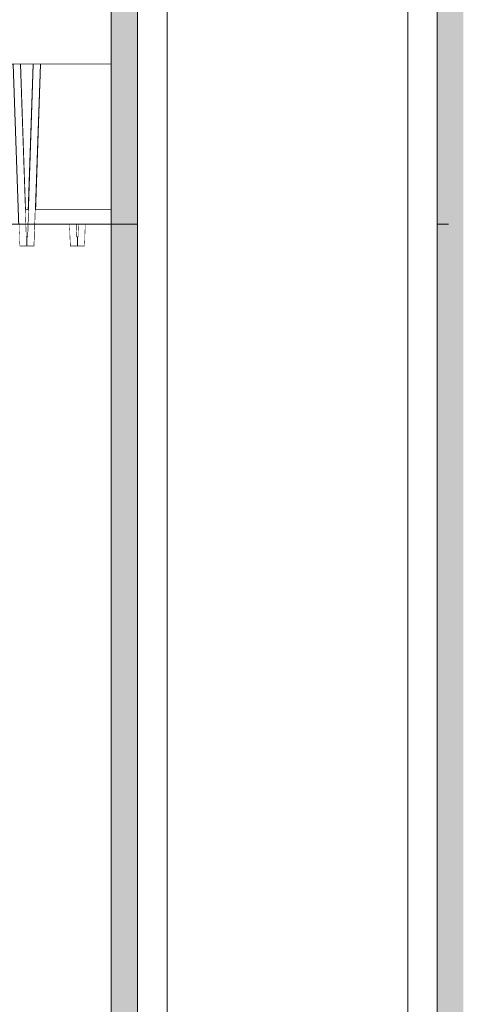
# Model space of a CAD drawing. Units: millimetres. Extents: x 5033201632 to 5033254940, y -4800 to 34800.
# Drawn here: x 5033229038 to 5033229339, y 26083 to 26754 of the extents above; entities that cross this region are included whole.
import ezdxf

# ---------------------------------------------------------------- set-up
doc = ezdxf.new("R2010")
doc.units = ezdxf.units.MM
doc.header["$MEASUREMENT"] = 0
doc.linetypes.add('Wipeout_Contour', pattern=[1000, 0, -1000])
for name, color, linetype in [('Interior - Stair & Railing', 7, 'Continuous'), ('Structural - Bearing', 7, 'Continuous'), ('Terastala.Tekla', 7, 'Continuous')]:
    doc.layers.add(name, color=color, linetype=linetype)
for name, color, linetype, lineweight in [('Interior - Stair & Railing_Pen_No__1', 7, 'Continuous', 13), ('Structural - Bearing_Pen_No__1', 7, 'Continuous', 13), ('Terastala.Tekla_Pen_No__1', 7, 'Continuous', 13)]:
    doc.layers.add(name, color=color, linetype=linetype, lineweight=lineweight)
for name, color, linetype, lineweight, true_color in [('Structural - Bearing_Pen_No__87', 7, 'Continuous', 20, 0x6a6a6a), ('Terastala.Tekla_Pen_No__160', 7, 'Continuous', 20, 0xb4a35c), ('Terastala.Tekla_Pen_No__88', 7, 'Continuous', 20, 0xfd4435)]:
    doc.layers.add(name, color=color, linetype=linetype, lineweight=lineweight, true_color=true_color)

# ---------------------------------------------------------------- blocks, each defined once
blk = doc.blocks.new('Section Element_15', base_point=(5040294756.51, 0))
at = {"color": 254, "linetype": 'Wipeout_Contour', "lineweight": 0, "ltscale": 20132913097.44846}
blk.add_wipeout([(5033229099.99, 27650), (5033227021.65, 27650), (5033227875.93, 26724.03), (5033229099.99, 26724.03)], dxfattribs=at).dxf.layer = 'Structural - Bearing'
at = {"layer": 'Structural - Bearing_Pen_No__87', "color": 251, "linetype": 'Continuous', "lineweight": 20, "true_color": 0x6a6a6a}
blk.add_line((5033227875.93, 26724.03), (5033229099.99, 26724.03), dxfattribs=at)
blk = doc.blocks.new('Section Element_375', base_point=(5040294756.51, 0))
at = {"color": 254, "linetype": 'Wipeout_Contour', "lineweight": 0, "ltscale": 20132916170.17142}
blk.add_wipeout([(5033229046.81, 26724.03), (5033229038.13, 26724.03), (5033229041.55, 26625.03), (5033229043.39, 26625.03)], dxfattribs=at).dxf.layer = 'Structural - Bearing'
at = {"layer": 'Structural - Bearing_Pen_No__1', "color": 7, "linetype": 'Continuous', "lineweight": 13}
blk.add_line((5033229041.55, 26625.03), (5033229043.39, 26625.03), dxfattribs=at)
at = {"color": 254, "linetype": 'Wipeout_Contour', "lineweight": 0, "ltscale": 20132916300.30975}
blk.add_wipeout([(5033229048.34, 26625.03), (5033229099.99, 26625.03), (5033229099.99, 26724.03), (5033229051.76, 26724.03)], dxfattribs=at).dxf.layer = 'Structural - Bearing'
at = {"layer": 'Structural - Bearing_Pen_No__1', "color": 7, "linetype": 'Continuous', "lineweight": 13}
blk.add_line((5033229048.34, 26625.03), (5033229099.99, 26625.03), dxfattribs=at)
blk = doc.blocks.new('Section Element_553', base_point=(5040294756.51, 0))
at = {"color": 254, "linetype": 'Wipeout_Contour', "lineweight": 0, "ltscale": 30199373675.1344}
blk.add_wipeout([(5033228942.47, 26606.55), (5033228942.47, 26600), (5033228947.48, 26600), (5033228951.76, 26724.03), (5033228946.81, 26724.03), (5033228942.75, 26606.54)], dxfattribs=at).dxf.layer = 'Interior - Stair & Railing'
at = {"color": 254, "linetype": 'Wipeout_Contour', "lineweight": 0, "ltscale": 30199374235.377}
blk.add_wipeout([(5033229033.18, 26724.03), (5033229037.47, 26600), (5033229042.47, 26600), (5033229042.47, 26606.55), (5033229042.19, 26606.54), (5033229038.13, 26724.03)], dxfattribs=at).dxf.layer = 'Interior - Stair & Railing'
at = {"layer": 'Interior - Stair & Railing_Pen_No__1', "color": 7, "linetype": 'Continuous', "lineweight": 13}
for p, q in [((5033228946.81, 26724.03), (5033228942.75, 26606.54)), ((5033228947.48, 26600), (5033228951.76, 26724.03)), ((5033229033.18, 26724.03), (5033229037.47, 26600)), ((5033229042.19, 26606.54), (5033229038.13, 26724.03)), ((5033228942.47, 26606.55), (5033228942.47, 26605.92)), ((5033228942.75, 26606.54), (5033228942.47, 26606.55)), ((5033228942.47, 26605.92), (5033228942.47, 26600)), ((5033229042.47, 26606.55), (5033229042.19, 26606.54)), ((5033228942.47, 26600), (5033228947.48, 26600)), ((5033229037.47, 26600), (5033229042.47, 26600))]:
    blk.add_line(p, q, dxfattribs=at)
blk = doc.blocks.new('Section Element_554', base_point=(5040294756.51, 0))
at = {"color": 254, "linetype": 'Wipeout_Contour', "lineweight": 0, "ltscale": 30199374275.1344}
blk.add_wipeout([(5033229042.47, 26606.55), (5033229042.47, 26600), (5033229047.48, 26600), (5033229051.76, 26724.03), (5033229046.81, 26724.03), (5033229042.75, 26606.54)], dxfattribs=at).dxf.layer = 'Interior - Stair & Railing'
at = {"layer": 'Interior - Stair & Railing_Pen_No__1', "color": 7, "linetype": 'Continuous', "lineweight": 13}
for p, q in [((5033229046.81, 26724.03), (5033229042.75, 26606.54)), ((5033229047.48, 26600), (5033229051.76, 26724.03)), ((5033229042.47, 26606.55), (5033229042.47, 26600)), ((5033229042.75, 26606.54), (5033229042.47, 26606.55)), ((5033229042.47, 26600), (5033229047.48, 26600))]:
    blk.add_line(p, q, dxfattribs=at)
blk = doc.blocks.new('Section Element_874', base_point=(5040294756.51, 0))
at = {"color": 254, "linetype": 'Wipeout_Contour', "lineweight": 0, "ltscale": 30199374473.99245}
blk.add_wipeout([(5033229077.15, 26606.54), (5033229076.88, 26606.55), (5033229076.88, 26600), (5033229081.88, 26600), (5033229082.4, 26615), (5033229077.45, 26615)], dxfattribs=at).dxf.layer = 'Interior - Stair & Railing'
at = {"layer": 'Interior - Stair & Railing_Pen_No__1', "color": 7, "linetype": 'Continuous', "lineweight": 13}
for p, q in [((5033229077.15, 26606.54), (5033229077.45, 26615)), ((5033229082.4, 26615), (5033229081.88, 26600)), ((5033229076.88, 26606.55), (5033229077.15, 26606.54)), ((5033229081.88, 26600), (5033229076.88, 26600)), ((5033229076.88, 26600), (5033229076.88, 26600))]:
    blk.add_line(p, q, dxfattribs=at)
blk = doc.blocks.new('Section Element_875', base_point=(5040294756.51, 0))
at = {"color": 254, "linetype": 'Wipeout_Contour', "lineweight": 0, "ltscale": 30199373873.99244}
blk.add_wipeout([(5033228976.88, 26606.55), (5033228976.88, 26600), (5033228981.88, 26600), (5033228982.4, 26615), (5033228977.45, 26615), (5033228977.15, 26606.54)], dxfattribs=at).dxf.layer = 'Interior - Stair & Railing'
at = {"color": 254, "linetype": 'Wipeout_Contour', "lineweight": 0, "ltscale": 30199374449.36056}
blk.add_wipeout([(5033229071.35, 26615), (5033229071.87, 26600), (5033229076.88, 26600), (5033229076.88, 26606.55), (5033229076.6, 26606.54), (5033229076.3, 26615)], dxfattribs=at).dxf.layer = 'Interior - Stair & Railing'
at = {"layer": 'Interior - Stair & Railing_Pen_No__1', "color": 7, "linetype": 'Continuous', "lineweight": 13}
for p, q in [((5033228977.15, 26606.54), (5033228977.45, 26615)), ((5033228982.4, 26615), (5033228981.88, 26600)), ((5033229071.87, 26600), (5033229071.35, 26615)), ((5033229076.3, 26615), (5033229076.6, 26606.54)), ((5033228976.88, 26606.55), (5033228977.15, 26606.54)), ((5033229076.6, 26606.54), (5033229076.88, 26606.55)), ((5033229076.88, 26606.55), (5033229076.88, 26600)), ((5033228981.88, 26600), (5033228976.88, 26600)), ((5033228976.88, 26600), (5033228976.88, 26600)), ((5033229076.88, 26600), (5033229071.87, 26600))]:
    blk.add_line(p, q, dxfattribs=at)
blk = doc.blocks.new('Section Element_1040', base_point=(5040294756.51, 0))
at = {"color": 254, "linetype": 'Wipeout_Contour', "lineweight": 0, "ltscale": 120797495604.1039}
blk.add_wipeout([(5033228871.35, 26615), (5033228869.99, 26615), (5033228869.99, 25646.54), (5033229099.99, 25397.24), (5033229099.99, 26615), (5033229082.4, 26615), (5033229081.88, 26600), (5033229071.87, 26600), (5033229071.35, 26615), (5033229047.99, 26615), (5033229047.48, 26600), (5033229037.47, 26600), (5033229036.95, 26615), (5033228982.4, 26615), (5033228981.88, 26600), (5033228971.87, 26600), (5033228971.35, 26615), (5033228947.99, 26615), (5033228947.48, 26600), (5033228937.47, 26600), (5033228936.95, 26615), (5033228882.4, 26615), (5033228881.88, 26600), (5033228871.87, 26600)], dxfattribs=at).dxf.layer = 'Structural - Bearing'
at = {"color": 254, "linetype": 'Wipeout_Contour', "lineweight": 0, "ltscale": 25166145212.71185}
blk.add_wipeout([(5033229043.04, 26615), (5033229041.9, 26615), (5033229042.19, 26606.54), (5033229042.47, 26606.55), (5033229042.75, 26606.54)], dxfattribs=at).dxf.layer = 'Structural - Bearing'
at = {"color": 254, "linetype": 'Wipeout_Contour', "lineweight": 0, "ltscale": 25166145384.73047}
blk.add_wipeout([(5033229077.45, 26615), (5033229076.3, 26615), (5033229076.6, 26606.54), (5033229076.88, 26606.55), (5033229077.15, 26606.54)], dxfattribs=at).dxf.layer = 'Structural - Bearing'
blk = doc.blocks.new('Section Element_1265', base_point=(5040294756.51, 0))
at = {"color": 254, "linetype": 'Wipeout_Contour', "lineweight": 0, "ltscale": 20132916170.16979}
blk.add_wipeout([(5033229043.39, 26625.03), (5033229041.55, 26625.03), (5033229041.9, 26615), (5033229043.04, 26615)], dxfattribs=at).dxf.layer = 'Terastala.Tekla'
at = {"color": 254, "linetype": 'Wipeout_Contour', "lineweight": 0, "ltscale": 20132916296.5989}
blk.add_wipeout([(5033229047.99, 26615), (5033229099.99, 26615), (5033229099.99, 26625.03), (5033229048.34, 26625.03)], dxfattribs=at).dxf.layer = 'Terastala.Tekla'
at = {"layer": 'Terastala.Tekla_Pen_No__1', "color": 7, "linetype": 'Continuous', "lineweight": 13}
blk.add_line((5033228541.87, 26615), (5033229329.87, 26615), dxfattribs=at)
blk = doc.blocks.new('Section Element_1292', base_point=(5040294756.51, 0))
at = {"color": 254, "linetype": 'Wipeout_Contour', "lineweight": 0, "ltscale": 20132912192.41007}
blk.add_wipeout([(5033226994.69, 27650), (5033229099.99, 25368.02), (5033229099.99, 25371.02), (5033226997.45, 27650)], dxfattribs=at).dxf.layer = 'Terastala.Tekla'
at = {"color": 254, "linetype": 'Wipeout_Contour', "lineweight": 0, "ltscale": 20132912179.18745}
blk.add_wipeout([(5033226984.23, 27650), (5033229099.99, 25356.69), (5033229099.99, 25368.02), (5033226994.69, 27650)], dxfattribs=at).dxf.layer = 'Terastala.Tekla'
at = {"color": 254, "linetype": 'Wipeout_Contour', "lineweight": 0, "ltscale": 20132912154.44153}
blk.add_wipeout([(5033226984.23, 27650), (5033226969.95, 27650), (5033229099.99, 25341.2), (5033229099.99, 25356.69)], dxfattribs=at).dxf.layer = 'Terastala.Tekla'
at = {"color": 254, "linetype": 'Wipeout_Contour', "lineweight": 0, "ltscale": 30199367808.37349}
blk.add_wipeout([(5033226969.95, 27650), (5033226839.99, 27650), (5033226839.99, 27549), (5033228958.03, 25253.23), (5033229099.99, 25246.27), (5033229099.99, 25341.2)], dxfattribs=at).dxf.layer = 'Terastala.Tekla'
blk = doc.blocks.new('Section Element_1293', base_point=(5040294756.51, 0))
at = {"layer": 'Terastala.Tekla_Pen_No__1', "color": 7, "linetype": 'Continuous', "lineweight": 13}
blk.add_line((5033229099.99, 27650), (5033229099.99, 25397.24), dxfattribs=at)
at = {"color": 254, "linetype": 'Wipeout_Contour', "lineweight": 0, "ltscale": 20132916475.45223}
blk.add_wipeout([(5033229117.78, 25245.4), (5033229119.81, 25245.3), (5033229119.81, 27650), (5033229117.78, 27650)], dxfattribs=at).dxf.layer = 'Terastala.Tekla'
at = {"color": 254, "linetype": 'Wipeout_Contour', "lineweight": 0, "ltscale": 20132916494.88365}
blk.add_wipeout([(5033229119.81, 27650), (5033229119.81, 25245.3), (5033229127.49, 25244.92), (5033229127.49, 27650)], dxfattribs=at).dxf.layer = 'Terastala.Tekla'
at = {"layer": 'Terastala.Tekla_Pen_No__160', "linetype": 'Continuous', "lineweight": 0, "true_color": 0x5a512e}
blk.add_hatch(color=59, dxfattribs=at).paths.add_polyline_path([(5033229099.99, 27650), (5033229099.99, 25246.27), (5033229117.78, 25245.4), (5033229117.78, 27650)])
at = {"layer": 'Terastala.Tekla_Pen_No__1', "color": 7, "linetype": 'Continuous', "lineweight": 13}
blk.add_line((5033229117.78, 27650), (5033229117.78, 25245.4), dxfattribs=at)
at = {"color": 254, "linetype": 'Wipeout_Contour', "lineweight": 0, "ltscale": 20132916531.25672}
blk.add_wipeout([(5033229137.99, 27650), (5033229127.49, 27650), (5033229127.49, 25244.92), (5033229137.99, 25244.4)], dxfattribs=at).dxf.layer = 'Terastala.Tekla'
at = {"color": 254, "linetype": 'Wipeout_Contour', "lineweight": 0, "ltscale": 25166146100.27929}
blk.add_wipeout([(5033229137.99, 25244.4), (5033229219.96, 25240.39), (5033229301.99, 25244.41), (5033229301.99, 27650), (5033229137.99, 27650)], dxfattribs=at).dxf.layer = 'Terastala.Tekla'
at = {"layer": 'Terastala.Tekla_Pen_No__88', "color": 20, "linetype": 'Continuous', "lineweight": 20, "true_color": 0xfd4435}
blk.add_line((5033229137.99, 25244.4), (5033229137.99, 27650), dxfattribs=at)
at = {"color": 254, "linetype": 'Wipeout_Contour', "lineweight": 0, "ltscale": 20132917229.25669}
blk.add_wipeout([(5033229301.99, 25244.41), (5033229312.49, 25244.92), (5033229312.49, 27650), (5033229301.99, 27650)], dxfattribs=at).dxf.layer = 'Terastala.Tekla'
at = {"layer": 'Terastala.Tekla_Pen_No__88', "color": 20, "linetype": 'Continuous', "lineweight": 20, "true_color": 0xfd4435}
blk.add_line((5033229301.99, 25244.41), (5033229301.99, 27650), dxfattribs=at)
at = {"color": 254, "linetype": 'Wipeout_Contour', "lineweight": 0, "ltscale": 20132917265.62979}
blk.add_wipeout([(5033229312.49, 27650), (5033229312.49, 25244.92), (5033229320.18, 25245.3), (5033229320.18, 27650)], dxfattribs=at).dxf.layer = 'Terastala.Tekla'
at = {"color": 254, "linetype": 'Wipeout_Contour', "lineweight": 0, "ltscale": 20132917285.06122}
blk.add_wipeout([(5033229320.18, 27650), (5033229320.18, 25245.3), (5033229322.21, 25245.4), (5033229322.21, 27650)], dxfattribs=at).dxf.layer = 'Terastala.Tekla'
at = {"layer": 'Terastala.Tekla_Pen_No__160', "linetype": 'Continuous', "lineweight": 0, "true_color": 0x5a512e}
blk.add_hatch(color=59, dxfattribs=at).paths.add_polyline_path([(5033229322.21, 27650), (5033229322.21, 25245.4), (5033229339.99, 25246.27), (5033229339.99, 27650)])
at = {"layer": 'Terastala.Tekla_Pen_No__1', "color": 7, "linetype": 'Continuous', "lineweight": 13}
blk.add_line((5033229322.21, 27650), (5033229322.21, 25245.4), dxfattribs=at)

msp = doc.modelspace()

# ---------------------------------------------------------------- block references
at = {"layer": 'Interior - Stair & Railing', "lineweight": 0}
msp.add_blockref('Section Element_874', (5040294756.508312, 0), dxfattribs=at)
at = {"layer": 'Structural - Bearing', "lineweight": 0}
msp.add_blockref('Section Element_15', (5040294756.508312, 0), dxfattribs=at)

# ---------------------------------------------------------------- next in the draw order: block references
msp.add_blockref('Section Element_375', (5040294756.508312, 0), dxfattribs=at)

# ---------------------------------------------------------------- next in the draw order: block references
at = {"layer": 'Interior - Stair & Railing', "lineweight": 0}
msp.add_blockref('Section Element_553', (5040294756.508312, 0), dxfattribs=at)

# ---------------------------------------------------------------- next in the draw order: block references
msp.add_blockref('Section Element_554', (5040294756.508312, 0), dxfattribs=at)

# ---------------------------------------------------------------- next in the draw order: block references
msp.add_blockref('Section Element_875', (5040294756.508312, 0), dxfattribs=at)

# ---------------------------------------------------------------- next in the draw order: block references
at = {"layer": 'Structural - Bearing', "lineweight": 0}
msp.add_blockref('Section Element_1040', (5040294756.508312, 0), dxfattribs=at)

# ---------------------------------------------------------------- next in the draw order: block references
at = {"layer": 'Terastala.Tekla', "lineweight": 0}
msp.add_blockref('Section Element_1265', (5040294756.508312, 0), dxfattribs=at)

# ---------------------------------------------------------------- next in the draw order: block references
msp.add_blockref('Section Element_1292', (5040294756.508312, 0), dxfattribs=at)

# ---------------------------------------------------------------- next in the draw order: block references
msp.add_blockref('Section Element_1293', (5040294756.508312, 0), dxfattribs=at)

doc.saveas('drawing.dxf')
